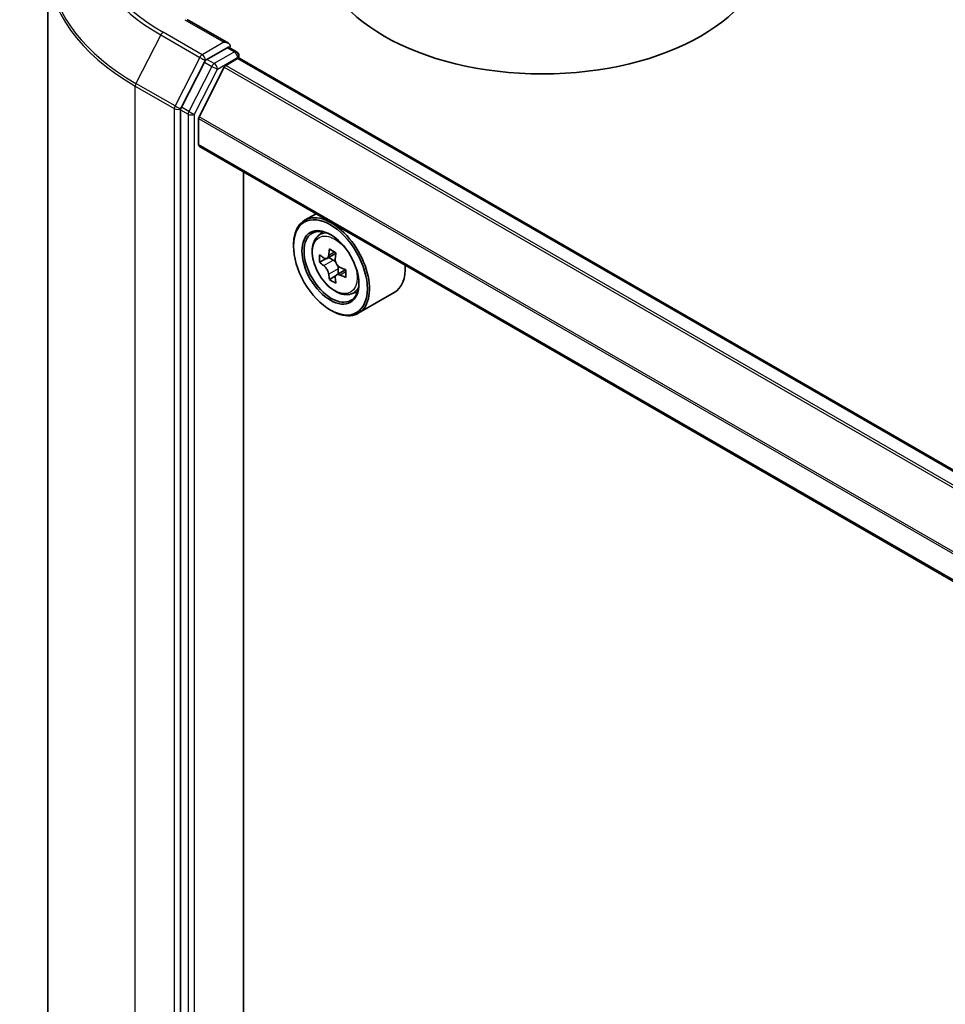
# Model space of a CAD drawing. Units: millimetres. Extents: x 36 to 6222, y 20 to 863.
# Drawn here: x 328 to 372, y 467 to 514 of the extents above; entities that cross this region are included whole.
import ezdxf

# ---------------------------------------------------------------- set-up
doc = ezdxf.new("R2010")
doc.units = ezdxf.units.MM
doc.header["$LTSCALE"] = 2.5
doc.layers.add('Visible (ISO)', color=7, linetype='Continuous', lineweight=35)
doc.layers.add('Visible Narrow (ISO)', color=7, linetype='Continuous', lineweight=25)

msp = doc.modelspace()

# ---------------------------------------------------------------- linework, layer by layer
at = {"layer": 'Visible (ISO)'}
for p, q in [((329.2681, 516.6335), (329.2681, 417.031)), ((337.9092, 512.8547), (335.9333, 513.9955)), ((337.8465, 512.6435), (336.8772, 512.0839)), ((337.9469, 512.658), (338.3071, 512.45)), ((336.7608, 511.9538), (335.6592, 509.7914)), ((337.7927, 511.796), (338.3515, 512.1186)), ((338.4143, 512.2644), (338.4143, 512.1392)), ((393.8594, 480.1436), (338.4587, 512.1293)), ((337.7151, 511.7093), (336.5062, 509.336)), ((335.6241, 509.6591), (335.6241, 410.1833)), ((336.4827, 508.007), (336.4827, 509.2478)), ((391.7763, 476.0108), (336.5271, 507.9089)), ((338.6293, 413.1038), (338.6293, 506.6952)), ((342.1066, 504.6876), (341.561, 504.3726)), ((342.1943, 503.6145), (342.4325, 503.8238)), ((341.0284, 503.1372), (341.0284, 503.1955)), ((342.5725, 502.5342), (342.2735, 502.3615)), ((343.0597, 502.7955), (342.6328, 502.549)), ((342.7125, 502.595), (342.9288, 502.4701)), ((343.5159, 502.0053), (343.089, 501.7588)), ((343.1687, 502.0546), (343.1687, 501.8048)), ((343.0461, 501.714), (342.747, 501.5414)), ((343.7925, 500.8463), (344.0929, 500.9479)), ((345.8497, 500.9103), (344.1324, 499.9188)), ((342.7962, 500.0753), (342.8467, 500.0462))]:
    msp.add_line(p, q, dxfattribs=at)
msp.add_arc((338.2, 512.2644), 0.2143, 0, 60, dxfattribs=at)
for centre, major_axis, start_param, end_param in [((352.9482, 517.5717), (10.7143, 0), 3.1415927, 6.2831853), ((337.6949, 512.731), (0.303, 0), 0, 1.5707963), ((337.8465, 512.8185), (0.1071, -0.1856), 0.1595481, 0.7853982), ((336.8772, 511.909), (0.1071, 0.1856), 0.7853982, 1.6614562), ((338.3515, 511.9437), (0.1071, 0.1856), 0, 0.7853982), ((337.7927, 511.6794), (-0.0714, -0.1237), 3.9269908, 4.8030489), ((335.7756, 509.7466), (0.1071, 0.1856), 1.6614562, 2.3561945), ((336.5838, 509.3062), (-0.0714, -0.1237), 4.8030489, 5.4977871), ((336.6343, 508.0945), (-0.1071, -0.1856), 5.4977871, 6.2831853), ((342.8467, 502.1457), (1.2857, -2.2269), 5.4977871, 10.2101761), ((342.8467, 502.1457), (0.9286, -1.6083), 2.375245, 7.049533), ((346.362, 504.3575), (-2.5949, -4.4945), 5.3248877, 5.3891891), ((346.5199, 504.9954), (-5.1173, 0), 0.7417651, 0.8290312), ((345.8885, 504.6309), (-2.5587, -4.4317), 5.4541541, 5.5414202), ((346.5199, 504.4487), (-5.1898, 0), 0.6124987, 0.6768001), ((342.9288, 502.1931), (0.1696, -0.2938), 1.7950624, 2.3561945), ((346.6777, 504.1753), (2.5949, 4.4945), 2.1832951, 2.2475964), ((346.5199, 504.0842), (5.1898, 0), 3.7540914, 3.8183927), ((342.9288, 502.1931), (0.1696, -0.2938), 0.7853982, 1.3465303), ((346.5199, 504.4487), (-5.1898, 0), 0.8939962, 0.9582976), ((347.1512, 503.9019), (2.5587, 4.4317), 2.3125614, 2.3998276), ((344.564, 503.1372), (1.2857, -2.2269), 0, 0.8481438), ((346.362, 504.3575), (-2.5949, -4.4945), 5.6063852, 5.6706866), ((346.5199, 503.5374), (5.1173, 0), 3.8833577, 3.9706239), ((346.6777, 504.1753), (2.5949, 4.4945), 2.4647926, 2.5290939), ((346.5199, 504.0842), (5.1898, 0), 4.0355889, 4.0998903)]:
    msp.add_ellipse(centre, major_axis=major_axis, ratio=0.5773503, start_param=start_param, end_param=end_param, dxfattribs=at)
for major_axis in [(-1.25, 2.1651), (0.9643, -1.6702)]:
    msp.add_ellipse((342.7962, 502.1166), major_axis=major_axis, ratio=0.5773503, dxfattribs=at)
for points, knots in [([(337.8465, 512.6435), (337.8656, 512.6546), (337.8862, 512.6618), (337.9223, 512.6661), (337.9378, 512.6633), (337.9469, 512.658)], [0.185147228, 0.185147228, 0.185147228, 0.185147228, 0.196528423, 0.196528423, 0.207909617, 0.207909617, 0.207909617, 0.207909617]), ([(342.1943, 503.6145), (342.1176, 503.5471), (342.0565, 503.4611), (341.963, 503.2539), (341.9344, 503.1297), (341.9145, 502.8541), (341.9259, 502.7013), (341.9882, 502.3878), (342.0392, 502.2271), (342.1745, 501.9145), (342.2586, 501.7626), (342.4518, 501.4811), (342.5608, 501.3517), (342.7948, 501.1274), (342.9197, 501.0327), (343.1754, 500.8895), (343.3063, 500.8408), (343.5571, 500.8016), (343.6778, 500.8084), (343.7896, 500.8453), (343.791, 500.8458), (343.7925, 500.8463)], [0.9003414, 0.9003414, 0.9003414, 0.9003414, 1.1788377, 1.1788377, 1.4906565, 1.4906565, 1.8242914, 1.8242914, 2.158633, 2.158633, 2.4907154, 2.4907154, 2.82257, 2.82257, 3.1564008, 3.1564008, 3.4911249, 3.4911249, 3.8078218, 3.8078218, 3.8120475, 3.8120475, 3.8120475, 3.8120475]), ([(342.474, 502.572), (342.5007, 502.5528), (342.53, 502.5396), (342.5853, 502.5315), (342.6114, 502.5367), (342.6541, 502.5613), (342.6736, 502.5824), (342.7018, 502.6388), (342.7106, 502.674), (342.7139, 502.7106)], [0, 0, 0, 0, 0.017936943, 0.017936943, 0.035873886, 0.035873886, 0.053810829, 0.053810829, 0.071747772, 0.071747772, 0.071747772, 0.071747772]), ([(343.0296, 502.5283), (343.0263, 502.4918), (343.0294, 502.4496), (343.0501, 502.365), (343.0677, 502.3226), (343.1104, 502.2486), (343.1383, 502.2122), (343.2012, 502.152), (343.2362, 502.1282), (343.2695, 502.1128)], [0, 0, 0, 0, 0.017936943, 0.017936943, 0.035873886, 0.035873886, 0.053810829, 0.053810829, 0.071747772, 0.071747772, 0.071747772, 0.071747772]), ([(342.7139, 501.792), (342.7106, 501.8248), (342.7018, 501.8637), (342.6736, 501.9439), (342.6541, 501.9852), (342.6114, 502.0592), (342.5853, 502.0967), (342.53, 502.1612), (342.5007, 502.1883), (342.474, 502.2075)], [0, 0, 0, 0, 0.017936943, 0.017936943, 0.035873886, 0.035873886, 0.053810829, 0.053810829, 0.071747772, 0.071747772, 0.071747772, 0.071747772]), ([(343.2695, 501.7483), (343.2362, 501.7637), (343.2012, 501.7737), (343.1383, 501.7774), (343.1104, 501.7711), (343.0677, 501.7465), (343.0501, 501.7265), (343.0294, 501.6745), (343.0263, 501.6425), (343.0296, 501.6098)], [0, 0, 0, 0, 0.017936943, 0.017936943, 0.035873886, 0.035873886, 0.053810829, 0.053810829, 0.071747772, 0.071747772, 0.071747772, 0.071747772])]:
    msp.add_open_spline(points, degree=3, knots=knots, dxfattribs=at)
at = {"layer": 'Visible Narrow (ISO)'}
for p, q in [((335.8261, 513.9849), (337.6949, 512.906)), ((334.6695, 513.2542), (333.4874, 510.9337)), ((334.6695, 513.2542), (336.5383, 512.1753)), ((336.6547, 512.3054), (334.7859, 513.3844)), ((337.6949, 512.906), (336.6547, 512.3054)), ((338.2, 512.4394), (337.2308, 511.8798)), ((337.8465, 512.6435), (338.2, 512.4394)), ((336.5383, 512.1753), (335.3562, 509.8547)), ((336.7608, 511.9538), (336.8063, 512.043)), ((336.7608, 511.9538), (337.1144, 511.7497)), ((336.8063, 512.043), (336.8772, 512.0839)), ((337.2308, 511.8798), (336.8772, 512.0839)), ((337.3823, 511.6174), (338.3515, 512.177)), ((338.3515, 512.177), (338.3515, 512.1186)), ((338.3515, 512.1186), (393.7966, 480.1074)), ((337.1144, 511.7497), (336.0128, 509.5873)), ((336.2807, 509.455), (337.3823, 511.6174)), ((337.7151, 511.7093), (393.1239, 479.719)), ((393.2379, 479.7848), (337.7927, 511.796)), ((335.3562, 509.8547), (333.4874, 510.9337)), ((333.4523, 510.8014), (335.3211, 509.7224)), ((333.4523, 411.1989), (333.4523, 510.8014)), ((335.3211, 509.7224), (335.3211, 410.1199)), ((335.6241, 509.7224), (335.6592, 509.7914)), ((335.6241, 509.6591), (335.6241, 509.7224)), ((335.6241, 509.6591), (335.9777, 509.455)), ((336.0128, 509.5873), (335.6592, 509.7914)), ((335.9777, 509.455), (335.9777, 409.9791)), ((336.2807, 409.9791), (336.2807, 509.455)), ((336.4827, 509.2478), (391.7787, 477.3227)), ((391.8092, 477.4068), (336.5062, 509.336)), ((391.7763, 476.0832), (336.4827, 508.007)), ((342.474, 502.2075), (342.9288, 502.4701)), ((342.7139, 502.7106), (342.9779, 502.863)), ((343.1687, 502.0546), (342.7139, 501.792)), ((343.5335, 501.9007), (343.2695, 501.7483))]:
    msp.add_line(p, q, dxfattribs=at)
for centre, major_axis, ratio, start_param, end_param in [((343.5538, 518.4465), (-12.3996, 0), 0.5773503, 5.4977871, 7.0685835), ((343.5538, 518.3835), (-12.5643, 0), 0.5773503, 5.6530481, 7.0685835), ((343.5538, 516.7455), (-14.236, 0), 0.5773503, 5.6530481, 7.0685835), ((343.5538, 516.6335), (-14.2857, 0), 0.5773503, 0, 0.7853982), ((334.7859, 513.2094), (-0.1071, -0.1856), 0.5773503, 3.9269908, 4.8030489), ((336.6547, 512.1305), (-0.1071, -0.1856), 0.5773503, 3.9269908, 4.8030489), ((336.6547, 512.1305), (0.1071, -0.1856), 0.5773503, 0.7853982, 2.3561945), ((338.2, 512.2644), (0.1071, 0.1856), 0.5773503, 0, 0.7853982), ((338.2, 512.2644), (0.1071, -0.1856), 0.5773503, 0.7853982, 2.3561945), ((336.6547, 512.1305), (-0.1909, 0.0973), 0.0739221, 0.9533753, 2.5241717), ((337.2308, 511.7049), (-0.1071, -0.1856), 0.5773503, 3.9269908, 4.8030489), ((337.2308, 511.7049), (0.1071, -0.1856), 0.5773503, 0.7853982, 2.3561945), ((338.2, 512.2644), (0.2143, 0), 0.5773503, 5.4977871, 6.2831853), ((337.2308, 511.7049), (-0.1909, 0.0973), 0.0739221, 0.9533753, 2.5241717), ((333.6038, 510.8889), (0.1071, 0.1856), 0.5773503, 1.6614562, 2.3561945), ((335.4726, 509.8099), (-0.1071, -0.1856), 0.5773503, 4.8030489, 5.4977871), ((335.4726, 509.8099), (-0.2143, 0), 0.5773503, 0.7853982, 2.3561945), ((335.4726, 509.8099), (0.1909, -0.0973), 0.0739221, 4.094968, 5.6657643), ((336.1292, 509.5425), (-0.1071, -0.1856), 0.5773503, 4.8030489, 5.4977871), ((336.1292, 509.5425), (0.1909, -0.0973), 0.0739221, 4.094968, 5.6657643), ((336.1292, 509.5425), (-0.2143, 0), 0.5773503, 0.7853982, 2.3561945), ((343.0857, 502.2837), (-0.8044, 1.3933), 0.5773503, 5.8594015, 6.3981286), ((343.0857, 502.2837), (0.8044, -1.3933), 0.5773503, 6.168242, 6.7069691)]:
    msp.add_ellipse(centre, major_axis=major_axis, ratio=ratio, start_param=start_param, end_param=end_param, dxfattribs=at)
msp.add_ellipse((343.0052, 502.2372), major_axis=(-0.7547, 1.3071), ratio=0.5773503, dxfattribs=at)

doc.saveas('drawing.dxf')
